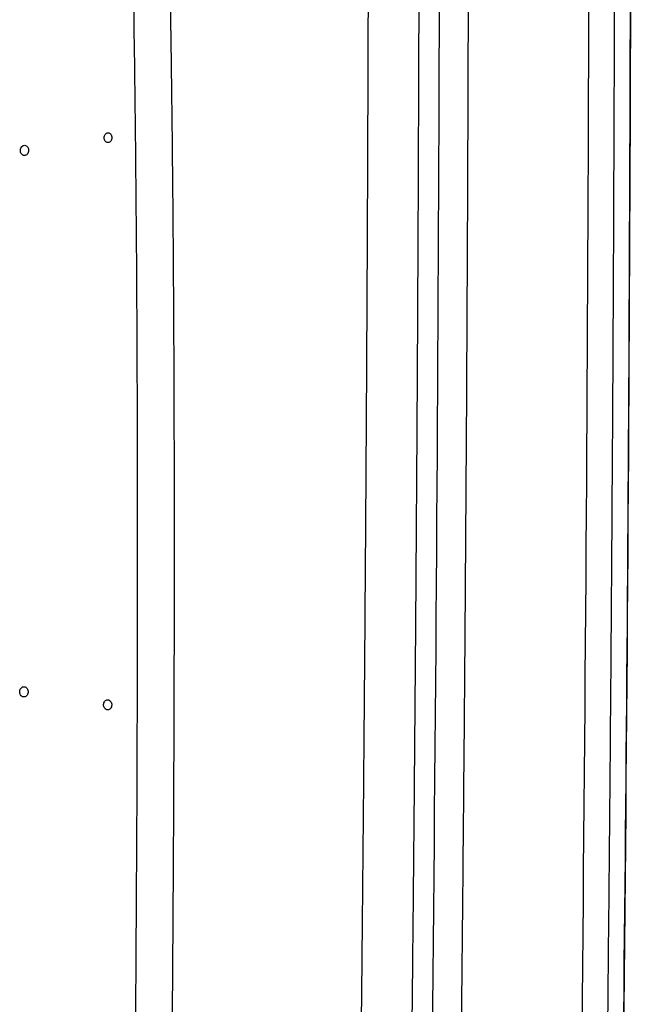
# Model space of a CAD drawing. Extents: x -54 to 18, y -17 to 89.
# Drawn here: x 12 to 18, y 11 to 20 of the extents above; entities that cross this region are included whole.
import ezdxf

# ---------------------------------------------------------------- set-up
doc = ezdxf.new("R2010")
doc.units = 0
doc.header["$MEASUREMENT"] = 0
doc.layers.add('GEOMETRY', color=2, linetype='Continuous', lineweight=25)

# ---------------------------------------------------------------- blocks, each defined once
blk = doc.blocks.new('2026 MINI-ASPIRE')
at = {"layer": 'GEOMETRY'}
for points, knots in [([(34.2687, -6.2661), (34.2725, -6.504), (34.28, -6.9804), (34.2907, -7.6956), (34.301, -8.4121), (34.3109, -9.13), (34.3204, -9.8491), (34.3295, -10.5696), (34.3382, -11.2915), (34.3465, -12.0146), (34.3544, -12.7391), (34.3619, -13.4649), (34.3689, -14.192), (34.3756, -14.9204), (34.3819, -15.6502), (34.3992, -17.8188), (34.4201, -21.4343), (34.4298, -26.496), (34.4202, -31.5578), (34.3983, -35.3564), (34.3774, -37.8903), (34.3657, -39.1661), (34.3527, -40.4373), (34.3385, -41.7039), (34.323, -42.966), (34.3063, -44.2235), (34.2884, -45.4764), (34.2754, -46.3101), (34.2689, -46.7262)], [0, 0, 0, 0, 0.017645, 0.035323, 0.053034, 0.070777, 0.088552, 0.106361, 0.124201, 0.142075, 0.159981, 0.177919, 0.195891, 0.213895, 0.231931, 0.25, 0.374694, 0.5, 0.625293, 0.75, 0.781644, 0.813176, 0.844596, 0.875902, 0.907095, 0.938176, 0.969144, 1, 1, 1, 1]), ([(35.8473, -46.6815), (35.8836, -43.991), (35.9561, -38.61), (36.0027, -30.5378), (36.0027, -22.4656), (35.9561, -14.3934), (35.8836, -9.0124), (35.8473, -6.3219)], [0, 0, 0, 0, 0.2, 0.4, 0.6, 0.8, 1, 1, 1, 1]), ([(35.6917, -6.4522), (35.6952, -6.6816), (35.7021, -7.1405), (35.712, -7.8289), (35.7215, -8.5176), (35.7308, -9.2065), (35.7396, -9.8957), (35.7481, -10.585), (35.7562, -11.2746), (35.764, -11.9644), (35.7714, -12.6544), (35.7785, -13.3447), (35.7852, -14.0352), (35.7915, -14.7259), (35.7975, -15.4168), (35.8031, -16.1079), (35.8084, -16.7993), (35.8133, -17.4909), (35.8178, -18.1827), (35.822, -18.8747), (35.8258, -19.567), (35.8293, -20.2595), (35.8324, -20.9522), (35.8351, -21.6451), (35.8375, -22.3383), (35.8395, -23.0316), (35.8411, -23.7252), (35.8424, -24.4191), (35.8433, -25.1131), (35.8439, -25.8074), (35.8441, -26.7502), (35.8435, -27.941), (35.8411, -29.3794), (35.8372, -30.8166), (35.8317, -32.2528), (35.8247, -33.6877), (35.8161, -35.1216), (35.806, -36.5543), (35.7943, -37.9858), (35.7811, -39.4162), (35.7663, -40.8455), (35.75, -42.2736), (35.7322, -43.7006), (35.7129, -45.1264), (35.6988, -46.0765), (35.6917, -46.5514)], [0, 0, 0, 0, 0.017165, 0.034335, 0.05151, 0.068691, 0.085878, 0.103069, 0.120267, 0.13747, 0.154678, 0.171892, 0.189111, 0.206336, 0.223566, 0.240802, 0.258043, 0.275289, 0.292542, 0.309799, 0.327063, 0.344332, 0.361606, 0.378886, 0.396171, 0.413462, 0.430758, 0.448061, 0.465368, 0.482681, 0.5, 0.535898, 0.571768, 0.607609, 0.643422, 0.679207, 0.714963, 0.750691, 0.786391, 0.822063, 0.857706, 0.893322, 0.928909, 0.964469, 1, 1, 1, 1]), ([(33.794, -6.5235), (33.7975, -6.7531), (33.8045, -7.2123), (33.8146, -7.901), (33.8243, -8.5898), (33.8336, -9.2786), (33.8426, -9.9673), (33.8512, -10.6561), (33.8595, -11.3449), (33.8673, -12.0336), (33.8749, -12.7224), (33.882, -13.4111), (33.8888, -14.0999), (33.8952, -14.7886), (33.9012, -15.4774), (33.9069, -16.1661), (33.9122, -16.8549), (33.9172, -17.5436), (33.9218, -18.2323), (33.926, -18.9211), (33.9298, -19.6098), (33.9333, -20.2985), (33.9364, -20.9873), (33.9392, -21.676), (33.9416, -22.3647), (33.9436, -23.0534), (33.9452, -23.7421), (33.9465, -24.4309), (33.9474, -25.1196), (33.948, -25.8083), (33.9482, -26.497), (33.948, -27.1857), (33.9474, -27.8744), (33.9465, -28.5631), (33.9452, -29.2518), (33.9436, -29.9405), (33.9416, -30.6292), (33.9392, -31.3179), (33.9365, -32.0066), (33.9334, -32.6953), (33.9299, -33.384), (33.926, -34.0727), (33.9218, -34.7613), (33.9172, -35.45), (33.9123, -36.1387), (33.907, -36.8274), (33.9013, -37.5161), (33.8953, -38.2047), (33.8889, -38.8934), (33.8821, -39.5821), (33.875, -40.2707), (33.8675, -40.9594), (33.8596, -41.6481), (33.8513, -42.3367), (33.8427, -43.0254), (33.8338, -43.714), (33.8244, -44.4027), (33.8147, -45.0913), (33.8047, -45.78), (33.7977, -46.2391), (33.7942, -46.4686)], [0, 0, 0, 0, 0.017244, 0.034488, 0.051732, 0.068976, 0.086219, 0.103463, 0.120706, 0.137949, 0.155192, 0.172434, 0.189677, 0.206919, 0.224162, 0.241404, 0.258646, 0.275888, 0.29313, 0.310371, 0.327613, 0.344854, 0.362095, 0.379337, 0.396578, 0.413819, 0.43106, 0.448301, 0.465542, 0.482783, 0.500023, 0.517264, 0.534505, 0.551745, 0.568986, 0.586226, 0.603467, 0.620707, 0.637947, 0.655188, 0.672428, 0.689669, 0.706909, 0.724149, 0.74139, 0.75863, 0.775871, 0.793111, 0.810352, 0.827592, 0.844833, 0.862073, 0.879314, 0.896555, 0.913795, 0.931036, 0.948277, 0.965518, 0.982759, 1, 1, 1, 1]), ([(33.3073, -46.3604), (33.3107, -46.1321), (33.3177, -45.6756), (33.3276, -44.9907), (33.3372, -44.3059), (33.3465, -43.6211), (33.3553, -42.9362), (33.3638, -42.2514), (33.372, -41.5665), (33.3798, -40.8816), (33.3872, -40.1967), (33.3943, -39.5118), (33.401, -38.8269), (33.4073, -38.142), (33.4133, -37.457), (33.4189, -36.772), (33.4241, -36.0871), (33.429, -35.4021), (33.4336, -34.7171), (33.4377, -34.0321), (33.4415, -33.347), (33.445, -32.662), (33.448, -31.9769), (33.4507, -31.2919), (33.4531, -30.6068), (33.4551, -29.9217), (33.4567, -29.2366), (33.458, -28.5515), (33.4589, -27.8663), (33.4594, -27.1812), (33.4597, -26.2514), (33.459, -25.0768), (33.4567, -23.6577), (33.4528, -22.2385), (33.4473, -20.8195), (33.4403, -19.4004), (33.4318, -17.9815), (33.4217, -16.5626), (33.41, -15.1437), (33.3968, -13.7249), (33.382, -12.3062), (33.3657, -10.8875), (33.3478, -9.4689), (33.3284, -8.0503), (33.3142, -7.1046), (33.3071, -6.6317)], [0, 0, 0, 0, 0.017238, 0.034476, 0.051715, 0.068954, 0.086193, 0.103432, 0.120671, 0.137911, 0.15515, 0.17239, 0.189631, 0.206871, 0.224112, 0.241353, 0.258594, 0.275835, 0.293077, 0.310319, 0.327561, 0.344804, 0.362047, 0.37929, 0.396533, 0.413777, 0.431021, 0.448265, 0.46551, 0.482755, 0.5, 0.535722, 0.571442, 0.607162, 0.64288, 0.678596, 0.714312, 0.750026, 0.78574, 0.821452, 0.857164, 0.892874, 0.928583, 0.964292, 1, 1, 1, 1]), ([(31.1438, -28.7225), (31.1674, -29.6851), (31.1827, -30.648), (31.2037, -32.5737), (31.2093, -33.5366), (31.2164, -36.4254), (31.2084, -38.3513), (31.1932, -40.2771)], [0, 0, 0, 0, 0.25, 0.25, 0.5, 0.5, 1, 1, 1, 1]), ([(31.4995, -28.7135), (31.5015, -28.7969), (31.5057, -28.9655), (31.5114, -29.2206), (31.5169, -29.4805), (31.5222, -29.745), (31.5271, -30.0143), (31.5318, -30.2883), (31.5363, -30.567), (31.5404, -30.8504), (31.5443, -31.1385), (31.5479, -31.4313), (31.5512, -31.7288), (31.5543, -32.031), (31.5571, -32.3379), (31.5596, -32.6496), (31.5619, -32.9659), (31.5638, -33.287), (31.5656, -33.6127), (31.567, -33.9432), (31.5682, -34.2784), (31.5691, -34.6183), (31.5697, -34.9629), (31.57, -35.3122), (31.5701, -35.6662), (31.5699, -36.0249), (31.5695, -36.3883), (31.5687, -36.7565), (31.5677, -37.1293), (31.5664, -37.5069), (31.5649, -37.8891), (31.5631, -38.2761), (31.561, -38.6677), (31.5586, -39.0641), (31.556, -39.4652), (31.5531, -39.871), (31.551, -40.1431), (31.5499, -40.2799)], [0, 0, 0, 0, 0.021657, 0.043721, 0.066191, 0.089067, 0.11235, 0.13604, 0.160136, 0.184638, 0.209547, 0.234863, 0.260586, 0.286715, 0.313251, 0.340194, 0.367544, 0.3953, 0.423464, 0.452034, 0.481011, 0.510395, 0.540186, 0.570384, 0.600989, 0.632001, 0.66342, 0.695246, 0.727479, 0.760119, 0.793167, 0.826621, 0.860483, 0.894751, 0.929427, 0.96451, 1, 1, 1, 1]), ([(30.9083, -31.6596), (30.9126, -31.663), (30.9173, -31.6653), (30.9271, -31.6675), (30.9322, -31.6674), (30.9419, -31.6648), (30.9466, -31.6623), (30.9547, -31.6552), (30.9582, -31.6508), (30.9636, -31.6403), (30.9655, -31.6345), (30.9672, -31.6224), (30.9671, -31.6161), (30.9649, -31.6041), (30.9629, -31.5984), (30.9572, -31.5883), (30.9535, -31.5839), (30.9451, -31.5773), (30.9404, -31.575), (30.9306, -31.5728), (30.9256, -31.5729), (30.9157, -31.5755), (30.9111, -31.578), (30.903, -31.585), (30.8994, -31.5895), (30.8941, -31.5998), (30.8922, -31.6057), (30.8905, -31.6178), (30.8906, -31.6241), (30.8927, -31.636), (30.8948, -31.6418), (30.9005, -31.6519), (30.9041, -31.6563), (30.9083, -31.6596)], [0, 0, 0, 0, 0.0625, 0.0625, 0.125, 0.125, 0.1875, 0.1875, 0.25, 0.25, 0.3125, 0.3125, 0.375, 0.375, 0.4375, 0.4375, 0.5, 0.5, 0.5625, 0.5625, 0.625, 0.625, 0.6875, 0.6875, 0.75, 0.75, 0.8125, 0.8125, 0.875, 0.875, 0.9375, 0.9375, 1, 1, 1, 1]), ([(30.1362, -31.6985), (30.1314, -31.6957), (30.1262, -31.6942), (30.1157, -31.6936), (30.1104, -31.6946), (30.103, -31.6979), (30.1006, -31.6994), (30.0961, -31.7027), (30.0941, -31.7047), (30.0882, -31.7113), (30.0851, -31.7166), (30.0806, -31.7284), (30.0794, -31.7348), (30.0789, -31.7478), (30.0797, -31.7543), (30.0833, -31.7665), (30.0861, -31.7722), (30.0932, -31.7817), (30.0976, -31.7857), (30.1047, -31.7898), (30.1072, -31.7909), (30.1123, -31.7924), (30.1149, -31.7929), (30.1228, -31.7933), (30.1281, -31.7923), (30.138, -31.7878), (30.1426, -31.7844), (30.1503, -31.7756), (30.1535, -31.7703), (30.1579, -31.7586), (30.1592, -31.7521), (30.1596, -31.7392), (30.1588, -31.7326), (30.1561, -31.7235), (30.155, -31.7205), (30.1522, -31.715), (30.1507, -31.7124), (30.1453, -31.7052), (30.1411, -31.7013), (30.1362, -31.6985)], [0, 0, 0, 0, 0.0625, 0.0625, 0.125, 0.125, 0.15625, 0.15625, 0.1875, 0.1875, 0.25, 0.25, 0.3125, 0.3125, 0.375, 0.375, 0.4375, 0.4375, 0.5, 0.5, 0.53125, 0.53125, 0.5625, 0.5625, 0.625, 0.625, 0.6875, 0.6875, 0.75, 0.75, 0.8125, 0.8125, 0.875, 0.875, 0.90625, 0.90625, 0.9375, 0.9375, 1, 1, 1, 1]), ([(30.1334, -36.9501), (30.1287, -36.9469), (30.1236, -36.9448), (30.1131, -36.9432), (30.1077, -36.9436), (30.1, -36.9462), (30.0975, -36.9474), (30.0928, -36.9503), (30.0906, -36.9521), (30.0843, -36.9581), (30.0807, -36.9631), (30.0755, -36.9745), (30.0738, -36.9808), (30.0725, -36.9937), (30.0728, -37.0004), (30.0756, -37.0129), (30.0781, -37.0189), (30.0846, -37.0291), (30.0887, -37.0335), (30.0955, -37.0384), (30.098, -37.0397), (30.103, -37.0418), (30.1056, -37.0425), (30.1135, -37.0437), (30.1189, -37.0433), (30.1292, -37.0398), (30.134, -37.0368), (30.1423, -37.0288), (30.1459, -37.0238), (30.1511, -37.0125), (30.1528, -37.0061), (30.1542, -36.9932), (30.1538, -36.9866), (30.1517, -36.9771), (30.1507, -36.974), (30.1484, -36.9682), (30.147, -36.9655), (30.1421, -36.9577), (30.138, -36.9534), (30.1334, -36.9501)], [0, 0, 0, 0, 0.0625, 0.0625, 0.125, 0.125, 0.15625, 0.15625, 0.1875, 0.1875, 0.25, 0.25, 0.3125, 0.3125, 0.375, 0.375, 0.4375, 0.4375, 0.5, 0.5, 0.53125, 0.53125, 0.5625, 0.5625, 0.625, 0.625, 0.6875, 0.6875, 0.75, 0.75, 0.8125, 0.8125, 0.875, 0.875, 0.90625, 0.90625, 0.9375, 0.9375, 1, 1, 1, 1]), ([(30.9046, -37.079), (30.9001, -37.0825), (30.8963, -37.087), (30.8904, -37.0973), (30.8882, -37.1033), (30.8865, -37.1125), (30.8861, -37.1158), (30.886, -37.1221), (30.8862, -37.1253), (30.8875, -37.1347), (30.8894, -37.1407), (30.8949, -37.1516), (30.8985, -37.1562), (30.907, -37.1636), (30.9118, -37.1662), (30.9219, -37.169), (30.9272, -37.1692), (30.9373, -37.1671), (30.9423, -37.1647), (30.951, -37.158), (30.9548, -37.1535), (30.9608, -37.1431), (30.963, -37.1372), (30.9653, -37.1247), (30.9654, -37.1183), (30.9637, -37.1057), (30.9618, -37.0996), (30.9563, -37.0889), (30.9527, -37.0842), (30.9443, -37.0768), (30.9394, -37.0742), (30.9294, -37.0714), (30.9241, -37.0712), (30.9139, -37.0733), (30.909, -37.0756), (30.9046, -37.079)], [0, 0, 0, 0, 0.0625, 0.0625, 0.125, 0.125, 0.15625, 0.15625, 0.1875, 0.1875, 0.25, 0.25, 0.3125, 0.3125, 0.375, 0.375, 0.4375, 0.4375, 0.5, 0.5, 0.5625, 0.5625, 0.625, 0.625, 0.6875, 0.6875, 0.75, 0.75, 0.8125, 0.8125, 0.875, 0.875, 0.9375, 0.9375, 1, 1, 1, 1])]:
    blk.add_open_spline(points, degree=3, knots=knots, dxfattribs=at)
for points in [[(33.9886, -6.3284), (34.1981, -19.7725), (34.1981, -33.2198), (33.9888, -46.6639)], [(35.8471, -6.3222), (36.0521, -19.7742), (36.0521, -33.2293), (35.8471, -46.6812)], [(35.4427, -6.4559), (35.6457, -19.8188), (35.6457, -33.1848), (35.4427, -46.5477)]]:
    blk.add_open_spline(points, degree=3, dxfattribs=at)

msp = doc.modelspace()

# ---------------------------------------------------------------- block references
msp.add_blockref('2026 MINI-ASPIRE', (-17.8759, 50.7518))

doc.saveas('drawing.dxf')
